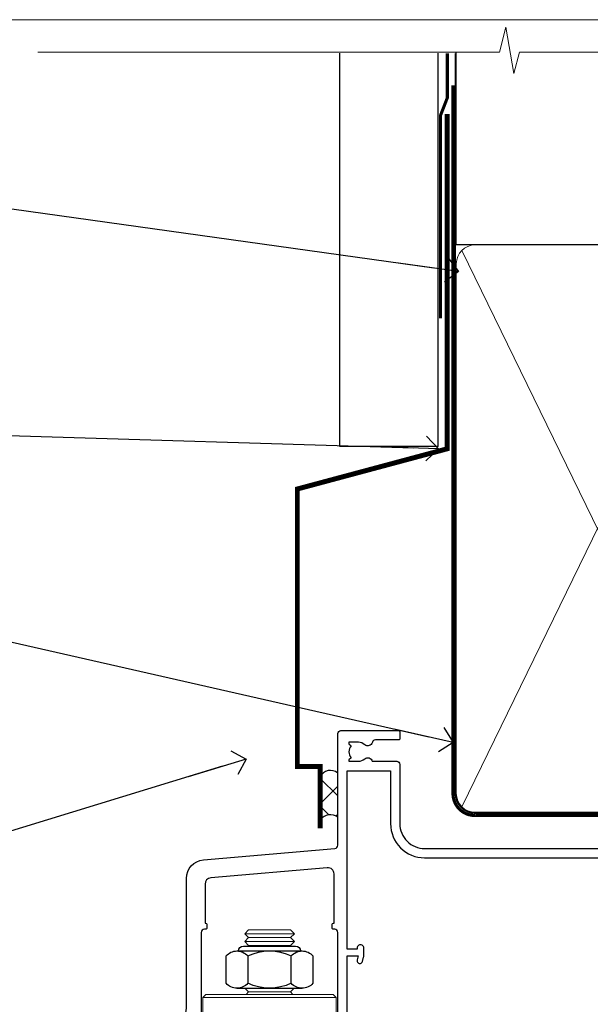
# Model space of a CAD drawing. Units: millimetres. Extents: x 805 to 188081, y 625 to 2193.
# Drawn here: x 3922 to 4014, y 1583 to 1742 of the extents above; entities that cross this region are included whole.
import ezdxf
from ezdxf import colors
from ezdxf.entities.mleader import LeaderData, LeaderLine
from ezdxf.math import Vec2, Vec3

# ---------------------------------------------------------------- set-up
doc = ezdxf.new("R2010")
doc.units = ezdxf.units.MM
doc.linetypes.add('CENTER', pattern=[2, 1.25, -0.25, 0.25, -0.25])
doc.linetypes.add('Dashed', pattern=[564.4444465637206, 282.2222232818604, -282.2222232818602])
doc.layers.add('Aluminium Systems Ltd Joinery Detail', color=7, linetype='Continuous')
doc.layers.add('Aluminium Systems Ltd Notes', color=7, linetype='Continuous')
doc.layers.add('No Print', color=7, linetype='Continuous', plot=False)
doc.styles.get("Standard").update_dxf_attribs({"font": 'arial.ttf'})

# ---------------------------------------------------------------- blocks, each defined once
blk = doc.blocks.new('F352-22119')
at = {"ltscale": 0.2, "flags": 128}
blk.add_lwpolyline([(70.69999960398638, 1.650000099022435, -0.9999999999999999), (71.59999959398704, 1.650000099022435), (71.59999959398704, 1.000000105023645), (73.09999957898765, 1.000000105023645), (73.09999957898765, 6.399964116176051), (71.60000361648747, 6.399964116176051), (71.60000361648883, 5.749964122175442, -0.9999999999999999), (70.70000362648864, 5.749964122175442), (70.70000362648682, 6.899964105675025, -0.414213562373095), (71.20000362648682, 7.399964105675025), (72.28462234180881, 7.399964105675423, 0.4231146226010176), (72.78439292466248, 7.915108890756272), (72.61469237659765, 13.5151449006214, 0.4053681750130666), (72.11492179374511, 14.00000011554013), (60.59999960404787, 14.00000011553922, -0.414213562373095), (60.09999960404787, 14.50000011553922), (60.09999960405059, 17.30000011489184, -0.4142135623766468), (60.39999960405441, 17.60000011489203), (60.99999960405114, 17.6000001148802, -0.4142135623668794), (61.29999960404677, 17.30000011488093), (61.29999960404496, 15.50000011555105), (65.79999973338602, 15.50000011554923), (65.7999997333842, 21.50000011553922, 0.414213562373095), (65.2999997333842, 22.00000011553922), (34.59999960398966, 22.00000011553945, 0.414213562373095), (34.29999960399039, 21.70000011553995), (34.29999960399039, 18.40000011554523), (33.89999960399985, 18.00000011553922), (34.29999960399039, 17.60000011553413), (34.29999960399039, 14.50000011553922, -0.414213562373095), (33.79999960399039, 14.00000011553922), (27.49999960398748, 14.00000011553922, -0.414213562373095), (26.99999960398748, 14.50000011553922), (26.99999957450166, 36.50002671990725, 0.4142135943829622), (26.4999995198574, 37.00002671990725), (26.29999904467297, 37.00002668702083, -0.4142136111228518), (26.09999901158483, 37.20002668722165), (26.09999901218873, 37.80002669069719, -0.4142135088270812), (26.29999897562595, 38.00002669069792), (26.39999901239173, 38.00002670897877), (26.39999902035822, 45.90869165123397, 0.4400105305912078), (25.31284327861397, 46.90488634941241), (6.512844403188481, 45.26009959257794, 0.3888787315630561), (5.600000145939362, 44.26390489549314), (5.600000139631106, 38.00002672992443), (5.700000176194976, 38.00002671144168, -0.414213508825749), (5.90000013943029, 37.80002671123995), (5.900000138829114, 37.20002670776441, -0.4142136111268476), (5.700000105538152, 37.00002670776459), (5.499999629649778, 37.00002674105482, 0.414213594383495), (4.999999574501658, 36.50002674155778), (4.999999552346367, 14.50000013340352, -0.4142135626671839), (4.499999551844326, 14.00000013340352), (0.4999995523463667, 14.00000013743167, -0.4142135626682494), (-4.476536332731484e-07, 14.50000013793553), (-4.439301619640901e-07, 18.19615255762048, -0.1316524978434623), (0.4019233462273633, 19.6961525602371), (2.198076337193847, 22.80718079152262, 0.1316524973312993), (2.600000125841348, 24.30718078850234), (2.600000146861589, 45.18023606950985, -0.3888787321424332), (5.338532921626779, 48.16882016404881), (26.54357745999698, 50.02402114921344, 0.388878731562036), (26.99999958862071, 50.52211849775605), (26.99999960363277, 68.50000016389342, -0.4142135473095657), (27.49999960363277, 69.00000013817836), (36.79999960363386, 69.00000013817836, -0.414213562373095), (36.99999960363387, 68.80000013817855), (36.99999960363641, 67.70000013817909, -0.4142135623744267), (36.79999960363568, 67.50000013817818), (33.05620280263031, 67.50000013817927, 0.3506406725287619), (32.56845286833096, 67.11000014541098, -0.5711882837191828), (31.33842301196034, 66.71456059581254, 0.1837465194529629), (30.32499960364987, 67.1000001562322), (28.79999960363205, 67.10000015624675), (28.79999960363205, 66.85462709378746), (29.15678182787781, 66.55525126101267, 0.3639702342660622), (29.15678182787758, 64.59474905146773), (28.79999960363205, 64.29537321869222), (28.79999960363205, 64.05000015624748), (30.32499960362986, 64.05000015624702, 0.1837465194585711), (31.33842301198956, 64.43543971669315, -0.5666580929866826), (32.56612557421204, 64.05000015624745), (36.49999960363277, 64.05000015624748, -0.414213562373095), (36.99999960363277, 63.55000015624748), (36.99999960363459, 54.00000011579206, 0.4142135623866807), (40.99999960362913, 50.00000011560107), (72.79981430836744, 50.00000011523363, -0.4142525072282426), (74.20000045827636, 48.60000012760904), (74.20000045827658, 46.90829050447357), (77.5485576376883, 44.97500011554413), (80.50779977224158, 44.97500011554413, 0.2151364099820835), (81.25751136607475, 45.31323540957117, -0.4177955218262732), (82.251919983589, 45.36910123903664, 0.1859457451061216), (83.27500000543444, 44.97500011555082), (84.80000000543589, 44.97500011554595), (84.80000000543589, 45.2203731779916), (84.44321778118831, 45.51974901076821, 0.3639702342658036), (84.443217781188, 47.48025122031089), (84.80000000543589, 47.77962705308639), (84.80000000543589, 48.02500011554568), (83.27500000543444, 48.02500011553158, 0.1859457451661195), (82.25191998331637, 47.63089899181512, -0.3996395437338625), (81.28733473453177, 47.65502536851882), (79.96662405621976, 48.97573604682813, -0.6681786379194925), (80.3908881249314, 50.00000011554037), (87.8000000081098, 50.00000011553922), (88.20000000810944, 49.60000011553959), (94.40000000811017, 49.60000011553959), (94.8000000081098, 50.00000011553922), (97.20000000810944, 50.00000011553922, -0.9999999999999999), (97.20000000810944, 48.8000001155385), (86.30000000350958, 48.8000001155385), (86.30000001327755, 29.40000011559525), (90.80000001352857, 29.40000011556205, -0.9999999999999999), (90.80000001352857, 28.40000011556137), (85.50000001360024, 28.4000001155616, -0.41421356221726), (85.10000001360066, 28.80000011534841), (85.10000001189621, 32.00000011660333, 0.4142135622172599), (83.10000001189621, 34.00000011553922), (76.19999960399366, 34.00000011553968, 0.4142135623729618), (74.19999960399343, 32.00000011554013), (74.19999960398638, 0.5000001155228517, -0.414213562373095), (73.69999960398638, 1.155228517291107e-07), (71.19999959898598, 1.155237612238125e-07, -0.414213562373095), (70.69999960398593, 0.5000001105233594)], format="xyb", close=True, dxfattribs=at)
blk.add_lwpolyline([(72.75213928023226, 32.60187984948747, 0.04323307637283182), (72.69999960181997, 32.00000012493885), (72.69999960181815, 18.00000012494704), (72.36736036173062, 15.92100487439288, -0.3684720233169294), (71.8736400457725, 15.50000012494704), (67.3000005790251, 15.50000012494885), (67.30000057902532, 21.70000012494094, 0.4142135623731689), (65.50000057902582, 23.50000012494067), (34.59999960181597, 23.50000012493976, 0.414213562373169), (32.79999960181669, 21.70000012493867), (32.80000047655778, 16.20000011553995), (31.2155025365588, 16.20000015299385), (30.98466203798651, 17.06150823143322, 0.9999998751574932), (30.11532998715268, 16.82857142114673), (30.28375506142913, 16.20000011553995), (28.4999996061066, 16.20000011553995), (28.49999960368007, 32.69999970628461), (30.28642260335403, 32.69999970627643), (30.11533005917279, 32.06147440741279, 1.000000000000035), (30.9846632327168, 31.82853700514008), (31.16592535206187, 32.50501562950278, 0.06554353839585222), (31.19999960368079, 32.76383496537775), (31.19999960366275, 33.95000015293382, 1.000000000007855), (30.09999960366406, 33.95000015292473), (30.09999960366406, 33.79999970627679), (28.49999960619755, 33.79999970627679), (28.49999960610842, 62.50000014300687), (35.49999955879832, 62.50000015606085), (35.4999996014609, 54.00000012526263, 0.4142135623866562), (40.99999960145362, 48.5000001250007), (72.70000044901974, 48.5000001249534), (72.70000044901792, 46.3886752716032, 0.2679491924314067), (73.00000044901893, 45.86906002933217), (77.00740335524063, 43.5553848826755, 0.1316524975869819), (77.3074033552399, 43.47500012494685), (84.80000000401708, 43.47500012494558), (84.80000000801522, 35.53270447235511, -0.529574829169906), (84.38947369236449, 35.25380676058118, 0.0946082725595243), (83.10000000972252, 35.50000012493885), (76.19999960399366, 35.50000011554013, 0.1605488166760498), (74.11891852067487, 34.81408993724965, -0.6157078746010799), (73.79999960182106, 34.97489506965994), (73.79999960182033, 35.45000012493958, 0.999999999999173), (72.69999960181906, 35.45000012493867), (72.69999960372263, 33.943311287451), (70.69235007486861, 34.48125935739219, 0.9999999999965911), (70.40764912525412, 33.41874094847636), (72.60688249976522, 32.82945814180741, -0.3883871701474825), (72.7521392805497, 32.60187984943217)], format="xyb", dxfattribs=at)
blk = doc.blocks.new('NZ212')
at = {"color": 8}
for p, q in [((-3.500000000000561, 5.193747284970243), (-3.500000000000504, 0.8062527150308938)), ((3.499999999999496, 0.8062527150308938), (3.499999999999439, 5.193747284970243))]:
    blk.add_line(p, q, dxfattribs=at)
blk.add_lwpolyline([(-4.999999999999993, 6.000000000001137, -0.4142135623730951), (-4.199999999999982, 6.800000000001091), (4.199999999999989, 6.800000000001091, -0.414213562373095), (5, 6.00000000000108)], format="xyb", dxfattribs=at)
blk.add_lwpolyline([(3.499999999999325, 0.806252715030837, -0.2303579185802505), (-3.500000000000391, 0.8062527150308938, -0.4607158371604556), (-7.000000000000504, 0.8062527150299843), (-7.000000000000448, 5.193747284970527, -0.4607158371605248), (-3.500000000000391, 5.1937472849703, -0.2303579185802505), (3.499999999999496, 5.1937472849703, -0.460715837160475), (6.999999999999432, 5.193747284970243), (6.999999999999488, 0.8062527150307233, -0.4607158371604521)], format="xyb", close=True, dxfattribs=at)
for points in [[(-5.249999999999993, 6.000000000001137), (5.25, 6.000000000001137)], [(-5.249999999999993, 0), (5.25, 0)]]:
    blk.add_lwpolyline(points, dxfattribs=at)
blk = doc.blocks.new('C438-20694')
blk.add_lwpolyline([(25.21254076055509, 0.7499998121184035, -0.414213562373095), (24.46254076055509, -1.87881596502848e-07), (22.71253547302938, -1.87881596502848e-07, -0.6681786379192989), (22.57111411679187, 0.3414211683557369), (23.22969276055453, 0.9999998121184035), (24.01255076055502, 0.9999998121184035), (24.01255076055502, 2.499999812118403), (1.500000593779706, 2.499999812118403), (1.000000593779706, 1.999999812118403), (0.2000005937796949, 1.999999812118403, -0.414213562373095), (5.937797062927075e-07, 2.199999812118392), (5.937797062927075e-07, 20.79999981211841, -0.414213562373095), (0.2000005937796949, 20.9999998121184), (3.399990593779595, 20.9999998121184, -0.414213562373095), (3.899990593779595, 20.4999998121184), (3.899990593779595, 19.35001781211849, -0.9999999999999999), (2.999960593779807, 19.35001781211849), (2.999960593779807, 19.9999998121184), (1.500000593779706, 19.9999998121184), (1.500000593779706, 14.59999981211831), (2.999960593779807, 14.59999981211831), (2.999960593779807, 15.24997681211835, -0.9999999999999999), (3.899990593779595, 15.24997681211835), (3.899990593779595, 14.34999981211831, -0.414213562373095), (3.149990593779595, 13.59999981211831), (1.500000593779706, 13.59999981211831), (1.500000593779706, 3.699999812118222), (3.800010593780545, 3.699999812118222), (3.800010593780545, 5.299999812118131, -0.9999999999999999), (4.600010593779817, 5.299999812118131), (4.600010593779817, 3.699999812118222), (24.46254076055509, 3.699999812118222, -0.414213562373095), (25.21254076055509, 2.949999812118222)], format="xyb", close=True)
blk = doc.blocks.new('DY470')
blk.add_lwpolyline([(5.750000019156957, 8.125391938145093), (8.75000001915696, 9.999999993873065), (8.75000001915696, 11.49999999387307), (0.3278039490302049, 10.7631533157444, 0.3639702342661999), (0.1459961579613847, 10.58134552467558), (1.915696401511013e-08, 8.912602022139758), (1.750000019156953, 8.912602022139755), (1.750000019156964, 5.912602022139762), (1.915696756782381e-08, 5.759496860969403), (1.915696756782381e-08, 5.459496860969391), (2.488722105443436, 2.493553373668941), (1.950000019156963, 2.446421298327838), (1.950000019156963, 2.146421298327837), (3.751061344076014, -6.12693185075841e-09), (4.154563361906835, -6.12693185075841e-09), (8.75000001915696, 2.241344210304117), (8.750000019156946, 3.041344210304118), (5.75000001915696, 2.778878219726348), (5.75000001915695, 4.261824901123624), (8.750000019156946, 5.725022666821207), (8.750000019156946, 6.525022666821215), (5.75000001915696, 6.262556676243449)], format="xyb", close=True)
blk = doc.blocks.new('DY221-Comp')
blk.add_lwpolyline([(-1.819871826605237, -0.8847475032970114), (-2.101763809020483, -0.9602802323379838, 0.3394542588633712), (-2.249999999999986, -1.1534653975958), (-2.25, -1.800000000000023, -0.1052493344124674), (-2.267337635713675, -1.881452198701658), (-3.79334408928418, -5.303630496754121, -0.9133919180647162), (-4.735844364969743, -4.981867646145822), (-3.771331644650719, -1.015104479072153, 0.1257362244887155), (-3.772484225380808, -0.9160877285099478), (-4.004079121606921, -0.05176380945898029, -0.1316524975874038), (-4.004079121606921, 0.05176380858204754), (-3.772484225380808, 0.9160877285099029, 0.1257362244887155), (-3.771331644650719, 1.015104479072108), (-4.735844364969743, 4.981867646145777, -0.913391918064716), (-3.79334408928418, 5.303630496754077), (-2.267337635713675, 1.881452198701614, -0.1052493344124674), (-2.25, 1.799999999999978), (-2.249999999999986, 1.153465397595762, 0.3394542588633712), (-2.101763809020483, 0.960280232337946), (-1.819871826605237, 0.8847475032969736)], format="xyb")
blk.add_lwpolyline([(0, 1.124999999999981), (-0.301442841485013, -1.887379141862766e-14), (1.4210854715202e-14, -1.125000000000033), (-1.4210854715202e-14, -2.500000000000004), (-1, -2.499999999999976), (-1, -1.118033988749891, -0.447213595499958), (-2.25, -4.662936703425657e-15, -0.4472135954999584), (-1, 1.118033988749853), (-1, 2.499999999999953), (0, 2.499999999999953)], format="xyb", close=True)
blk = doc.blocks.new('F225-21734')
at = {"flags": 128}
for points in [[(23.5, 35.00000000000023, -0.9999999999999999), (23.5, 34.00000000000034), (22, 34.00000000000045), (22, 32.50000000000045), (26.55662432702593, 32.50000000000045), (27.8556624327025, 34.75000000000068, -0.26794919243118), (28.28867513459454, 35.00000000000068), (38.5, 35.00000000000023), (38.5, 46.60000000000014), (37.5, 46.59999999999991, -0.414213562373095), (36.5, 47.59999999999991), (36.5, 48.25000000000023, -0.9999999999999999), (37.39999999999964, 48.25000000000023), (37.39999999999964, 47.60000000000014), (38.89999999999964, 47.60000000000014), (38.89999999999964, 53.00000000000023), (37.39999999999964, 53.00000000000023), (37.40000000000009, 52.35000000000014, -0.9999999999999999), (36.49999999999955, 52.35000000000014), (36.49999999999955, 53.50000000000023, -0.414213562373095), (36.99999999999955, 54.00000000000023), (39.5, 54.00000000000023, -0.414213562373095), (40, 53.50000000000023), (40, 0.5000000000002274, -0.414213562373095), (39.5, 2.273736754432321e-13), (38.89999999999964, 2.273736754432321e-13, -0.414213562373095), (38.39999999999964, 0.5000000000002274), (38.39999999999964, 4.000000000000227), (29, 4.000000000000227), (28.59999999999991, 4.400000000000091), (28.19999999999982, 4.000000000000227), (20.40000000000009, 4), (20, 4.400000000000091), (19.59999999999991, 4), (11.79999999999973, 4), (11.39999999999964, 4.400000000000091), (10.99999999999955, 4), (1.599999999999909, 4), (1.599999999999909, 0.5, -0.414213562373095), (1.099999999999909, 0), (0.5, 0, -0.414213562373095), (0, 0.5), (0, 34.5, -0.414213562373095), (0.5, 35), (9.604407954888757, 35.00000000000045, -0.6690645461982785), (10.09505984282305, 33.8113470883743, 2.422599282417341), (12.70494015717696, 33.81134708837448, -0.6690645461982785), (13.19559204511097, 35.00000000000034)], [(8.397917389543636, 5.599999999999682), (1.599999999999909, 5.599999999999909), (1.599999999999909, 33.4000000000002), (7.817752102380382, 33.4000000000002, -0.4719332409097788), (8.014039658413822, 33.16164383561681, 1.214321321226941), (14.78596034158556, 33.16164383561684, -0.4719332409104738), (14.98224789761935, 33.40000000000009), (20.40000000000009, 33.40000000000032), (20.40000000000009, 32.40000000000055, 0.414213562373095), (21.90000000000009, 30.90000000000055), (26.61435935394456, 30.90000000000012, 0.2679491924311097), (27.91339745962114, 31.65000000000055), (28.92376043070362, 33.40000000000055), (38.39999999999964, 33.40000000000009), (38.39999999999964, 5.600000000000136), (31.60208261045591, 5.599999999999909, -0.5745711542949625), (31.42804883593635, 5.898550724638085, 0.3376103493480271), (30.89411764705898, 9.802069551827856, 0.9999999999999419), (29.90588235294126, 8.810408821809574, -2.420132881566083), (27.29411764705907, 8.810408821810086, 0.9999999999999994), (26.30588235294135, 9.802069551828026, 0.3376103493480422), (25.77195116406352, 5.898550724637772, -0.5745711542944693), (25.59791738954391, 5.60000000000025), (14.40208261045473, 5.600000000000364, -0.5745711542961354), (14.22804883593562, 5.898550724637403, 0.3376103493480742), (13.69411764705865, 9.80206955182814, 1.000000000000058), (12.70588235294105, 8.810408821809744, -2.420132881566084), (10.09411764705874, 8.810408821810029, 0.9999999999999999), (9.10588235294108, 9.80206955182814, 0.3376103493480974), (8.571951164062739, 5.898550724637403, -0.5745711542951708)]]:
    blk.add_lwpolyline(points, format="xyb", close=True, dxfattribs=at)
blk = doc.blocks.new('PBF48650-2B')
for p, q in [((-1.250000000000028, 0.5000000000001634), (-2.597665527984248, 6.346691168916394)), ((-1.022727272727309, 0.5000000000001634), (-2.128493964101324, 6.397226468794443)), ((-0.795454545454561, 0.5000000000001634), (-1.657446624792101, 6.437757965357065)), ((-0.5681818181818699, 0.5000000000001634), (-1.184937038905332, 6.468216902703205)), ((-0.3409090909091788, 0.5000000000004192), (-0.71138121578241, 6.488551611591646)), ((-0.113636363636374, 0.5), (-0.2577903688768401, 7.498515529937265)), ((0.113636363636374, 0.5), (0.2577903688768401, 7.498515529937265)), ((0.3409090909091788, 0.5000000000004192), (0.71138121578241, 6.488551611591646)), ((0.5681818181818699, 0.5000000000001634), (1.184937038905332, 6.468216902703205)), ((0.795454545454561, 0.5000000000001634), (1.657446624792101, 6.437757965357065)), ((1.022727272727309, 0.5000000000001634), (2.128493964101324, 6.397226468794443)), ((1.250000000000028, 0.5000000000001634), (2.597665527984248, 6.346691168916394))]:
    blk.add_line(p, q)
blk.add_lwpolyline([(-2.400000000000006, 0), (2.400000000000006, 0), (2.400000000000006, 0.5), (-2.400000000000006, 0.5)], close=True)
blk = doc.blocks.new('SH276B')
blk.add_blockref('PBF48650-2B', (0, 0))
blk = doc.blocks.new('AL35 Bifold Window Head DF')
at = {"layer": 'Aluminium Systems Ltd Joinery Detail', "lineweight": 5}
h = blk.add_hatch(dxfattribs=at)
h.set_pattern_fill('NET', color=256, scale=0.5, angle=-45.00000000000003)
h.set_pattern_definition([(314.9999999999999, (485.1172865825961, -247.6567097715588), (1.122532015133645, 1.122532015133644), []), (44.99999999999994, (485.1172865825961, -247.6567097715588), (-1.122532015133644, 1.122532015133645), [])])
edge = h.paths.add_edge_path()
edge.add_line((-79.50525347619214, -85.50598840337534), (-79.50525347619305, -85.41440633370894))
edge.add_arc((-68.89799486396578, -80.50598840348448), 11.68787841502612, 204.8319352716072, 205.3276199955107)
edge.add_line((-79.46239270982142, -85.50598840337534), (-79.50525347619214, -85.50598840337534))
edge = h.paths.add_edge_path()
edge.add_arc((-85.58555394784662, -43.62647534206826), 39.91808034929969, -98.66012635136639, -81.37059348159772, ccw=False)
edge.add_line((-91.59613365653195, -83.08944621779938), (-91.59613365653195, -86.00037790999977))
edge.add_line((-91.59613365653195, -86.00037790999977), (-79.59613365657833, -86.00037790998522))
edge.add_line((-79.59613365657742, -86.00037790998522), (-79.59613365657924, -83.09266319126345))
for p, q in [((-107.2960555097807, -75.49996350750303), (-107.2960555097807, -135.6873708344165)), ((-67.29605550978067, -94.15299192694533), (-67.29605550978067, -135.6873708344165))]:
    blk.add_line(p, q)
for p, q in [((-114.4513492105716, -13.72496383539601), (-122.4513492105716, -13.72496383539601)), ((-114.4513492105716, -14.97496383540329), (-122.4513492105716, -14.97496383540329)), ((-115.0763492105734, -14.34996383540329), (-121.8263492105698, -14.34996383540329)), ((-115.0763492105752, -15.59996383540329), (-121.8263492105716, -15.59996383540329)), ((-115.0763492105752, -23.09996383543239), (-121.8263492105716, -23.09996383543239)), ((-107.7013492105734, -23.99996446454224), (-129.2013492105734, -23.99996446454224)), ((-107.7013492105734, -41.99996446454224), (-129.2013492105734, -41.99996446454224)), ((-79.59613365657742, -89.87171888515059), (-91.59613365657742, -86.00037790998522)), ((-79.59613365657742, -86.00037790998522), (-91.59613365657742, -89.87171888515059))]:
    blk.add_line(p, q, dxfattribs=at)
at = {"layer": 'Aluminium Systems Ltd Joinery Detail', "linetype": 'Continuous', "lineweight": 5}
blk.add_line((-43.14948092143504, -21.10000000612854), (-43.14948092143504, -135.6873708344167), dxfattribs=at)
at = {"layer": 'Aluminium Systems Ltd Joinery Detail'}
blk.add_line((-134.4532246575791, -38.18608842100821), (-134.4532246575791, -135.6873708344165), dxfattribs=at)
at = {"layer": 'Aluminium Systems Ltd Joinery Detail', "lineweight": 5, "ltscale": 3}
for p, q in [((-96.59613365653195, -83.08944621779938), (-96.59613365653195, -135.6873708344165)), ((-95.59613365653195, -83.08944621779938), (-95.59613365653195, -135.6873708344165)), ((-94.59613365653195, -83.08944621779938), (-94.59613365653195, -135.6873708344165)), ((-93.59613365653195, -83.08944621779938), (-93.59613365653195, -135.6873708344165)), ((-92.59613365653195, -83.08944621779938), (-92.59613365653195, -135.6873708344165)), ((-78.60043956028085, -82.99996331748753), (-78.60043956028085, -135.6873708344165)), ((-77.60043956028085, -82.99996331748753), (-77.60043956028085, -135.6873708344165)), ((-76.60043956028085, -82.99996331748753), (-76.60043956028085, -135.6873708344165)), ((-75.60043956028085, -82.99996331748753), (-75.60043956028085, -135.6873708344165)), ((-74.60043956028085, -82.99996331748753), (-74.60043956028085, -135.6873708344165))]:
    blk.add_line(p, q, dxfattribs=at)
at = {"layer": 'Aluminium Systems Ltd Joinery Detail', "lineweight": 5}
for points in [[(-121.9263498397095, -15.69996446454297), (-121.8263492105716, -15.59996383540329), (-122.4513492105716, -14.97496383540329), (-121.8263492105698, -14.34996383540329), (-122.4513492105716, -13.72496383539601), (-121.8263492105716, -13.09996383539601), (-115.0763492105752, -13.09996383539601), (-114.4513492105734, -13.72496383539601), (-115.0763492105752, -14.34996383540329), (-114.4513492105734, -14.97496383540329), (-115.0763492105752, -15.59996383540329), (-114.9763485814356, -15.69996446454297)], [(-122.4263485814563, -22.49996446454224), (-121.8263492105716, -23.09996383543239), (-122.2263498396851, -23.49996446454224)], [(-114.6763485814618, -23.49996446454224), (-115.0763492105752, -23.09996383543239), (-114.4763498396887, -22.49996446454224)], [(-107.4495046661905, -114.5751970747979), (-107.4513492105734, -42.49996446454224), (-133.9513492105734, -42.49996446454224), (-133.9513492105734, -114.5751970747979)], [(-121.4513492105734, -42.49996446454224), (-121.4513492105734, -114.5751970747979)], [(-97.59613365653195, -135.6873708344165), (-97.59613365653195, -83.18291026321003), (-96.59305757193897, -82.08944621779938), (-92.59619530860573, -82.08944621779938), (-91.59613365653195, -83.08944621779938), (-91.59613365653195, -135.6873708344165)], [(-79.60043956028085, -135.6873708344165), (-79.60043956028085, -83.09342736290182), (-78.59736347568787, -81.99996331748753), (-74.60050121235463, -81.99996331748753), (-73.60043956028085, -82.99996331748753), (-73.60043956028085, -135.6873708344165)]]:
    blk.add_lwpolyline(points, dxfattribs=at)
for points in [[(-107.7013492105734, -23.99996446454224), (-108.2013492105734, -23.49996446454224), (-128.7013492105734, -23.49996446454224), (-129.2013492105734, -23.99996446454224), (-129.2013492105734, -41.99996446454224), (-128.7013492105734, -42.49996446454224), (-108.2013492105734, -42.49996446454224), (-107.7013492105734, -41.99996446454224)], [(-79.59613365657742, -86.00037790998522), (-91.59613365657742, -86.00037790998522), (-91.59613365657742, -89.87171888515059), (-79.59613365657742, -89.87171888515059)]]:
    blk.add_lwpolyline(points, close=True, dxfattribs=at)
at = {"layer": 'Aluminium Systems Ltd Joinery Detail', "linetype": 'Continuous', "lineweight": 5}
blk.add_lwpolyline([(-107.4495046661905, -114.5751970747979), (-122.7405181927606, -114.5751970747979), (-123.6040235233741, -117.4377916896874), (-123.8540235233741, -111.7993622690583), (-124.7585215934268, -114.5751970747979), (-136.1580441783663, -114.5751970747979)], dxfattribs=at)
at = {"layer": 'Aluminium Systems Ltd Joinery Detail', "linetype": 'Continuous', "lineweight": 5, "ltscale": 0.12}
blk.add_lwpolyline([(-6.825161362820836, -135.6873775185659), (-61.14116614167597, -135.6873708344165), (-62.04487655016146, -139.1212745534531), (-63.31146981352958, -131.7032496456914), (-64.34883300804086, -135.6873708344165), (-136.1461946576105, -135.6873708344165)], dxfattribs=at)
at = {"layer": 'Aluminium Systems Ltd Joinery Detail', "lineweight": 5}
blk.add_arc((-85.58525668084394, -42.51760577312871), 41.01469101535079, 261.5727076932466, 278.3965724737241, dxfattribs=at)
at = {"xscale": -1, "rotation": 180}
blk.add_blockref('F225-21734', (-107.2960555097807, -40.99996350750303), dxfattribs=at)
at = {"rotation": 90}
blk.add_blockref('SH276B', (-61.34948135597642, -46.30001801109029), dxfattribs=at)
at = {"layer": 'Aluminium Systems Ltd Joinery Detail'}
blk.add_blockref('F352-22119', (-134.4494809349717, -50.00000012170722), dxfattribs=at)
at = {"layer": 'Aluminium Systems Ltd Joinery Detail', "lineweight": 5, "extrusion": (0, 0, -1), "xscale": -1, "zscale": -1}
blk.add_blockref('NZ212', (118.4513492105716, -22.49996446454224), dxfattribs=at)
at = {"layer": 'Aluminium Systems Ltd Joinery Detail', "lineweight": 5, "xscale": -1, "rotation": 180}
for name, p in [('C438-20694', (-107.3046531703708, -73.99996369536802)), ('DY470', (-104.9886391453197, -86.51237048534585))]:
    blk.add_blockref(name, p, dxfattribs=at)
at = {"layer": 'Aluminium Systems Ltd Joinery Detail', "lineweight": 9, "ltscale": 0.12}
blk.add_blockref('DY221-Comp', (-68.39605550981423, -91.2499635075028), dxfattribs=at)
blk = doc.blocks.new('Vertical Profiled Metal DF Head AL35')
at = {"layer": 'Aluminium Systems Ltd Joinery Detail'}
h = blk.add_hatch(dxfattribs=at)
h.set_pattern_fill('ANSI37', color=0)
h.set_pattern_definition([(45, (-270.3129649959467, -10568.81983904667), (-2.245064030267288, 2.245064030267288), []), (135, (-270.3129649959467, -10568.81983904667), (-2.245064030267288, -2.245064030267288), [])])
h.paths.add_polyline_path([(-109.7001279718402, 22.85564463713854, 0.5108378487533581), (-112.5191380689212, 22.20554311245542), (-112.5191380689212, 15.3795796249924, -0.3975205735271354), (-109.7001279718402, 15.74795150347745)])
for p, q in [((-109.3960725968566, 75.44046705501933, 1.000000000000004), (-109.3960725968566, 138.7691435198067, 1.000000000000004)), ((-93.51567640892017, 75.44046705501933, 0.02764083533886286), (-93.51567640892017, 138.7691435198067, 1.011484270570177)), ((-93.51567640892017, 75.44046705501933, 0.06010066463602437), (-109.3960725968568, 75.44046705501933, 1.000000000000007))]:
    blk.add_line(p, q, dxfattribs=at)
at = {"layer": 'Aluminium Systems Ltd Joinery Detail', "linetype": 'Dashed', "ltscale": 0.01, "const_width": 0.5, "elevation": 1.000000000000028}
blk.add_lwpolyline([(-92.03847588665167, 138.7691435198067), (-92.03847588665167, 131.6021247914359), (-93.15469764989439, 128.7252536800715), (-93.15469764989439, 96.0804791576702)], dxfattribs=at)
at = {"layer": 'Aluminium Systems Ltd Joinery Detail', "const_width": 0.8}
blk.add_lwpolyline([(-92.07064113124261, 128.9891419976339), (-92.07064113124261, 75.07156849716557), (-116.2187867884693, 68.60109236960125), (-116.2187867884693, 23.93708411793341), (-112.5191380689212, 23.93708411793341), (-112.5191380689212, 13.93708411793341)], dxfattribs=at)
at = {"layer": 'Aluminium Systems Ltd Joinery Detail'}
for centre, radius, start, end in [((-110.8745025957098, 21.5110069085913), 1.785274874696628, 48.86680988962407, 157.1054699333764), ((-110.9145734342951, 14.07104862566484), 2.070478457481225, 54.08721790881142, 140.8025730341759)]:
    blk.add_arc(centre, radius, start, end, dxfattribs=at)
blk = doc.blocks.new('Page Layout')
at = {"layer": 'Aluminium Systems Ltd Joinery Detail', "color": 8, "lineweight": 5}
blk.add_lwpolyline([(0, 693.985161821829), (0, 0), (553.0825377109722, 0), (553.0825377109722, 693.985161821829)], close=True, dxfattribs=at)
blk = doc.blocks.new('_Open90')
at = {"color": 0, "linetype": 'ByBlock', "lineweight": -2}
for p, q in [((-0.5, 0.5), (0, 0)), ((0, 0), (-2.439666651745029, 0)), ((0, 0), (-0.5, -0.5))]:
    blk.add_line(p, q, dxfattribs=at)
blk = doc.blocks.new('90mm Framing Head DF')
at = {"layer": 'Aluminium Systems Ltd Joinery Detail'}
h = blk.add_hatch(dxfattribs=at)
h.set_pattern_fill('AR-SAND', color=256, scale=0.15)
h.set_pattern_definition([(37.50000000000001, (2.752012521404367, -0.2965873854882375), (-0.2400046943976069, 7.341198559940135), [0, -5.791200000000001, 0, -6.476999999999999, 0, -6.191249999999999]), (7.499999999999991, (2.752012521404367, -0.2965873854882375), (6.74284924707004, 10.75237650852531), [0, -3.124199999999997, 0, -5.219699999999993, 0, -2.000249999999996]), (327.5, (-1.934287478595706, -0.2965873854882375), (11.86488555362187, 0.02155777017818536), [0, -1.905, 0, -6.858, 0, -8.9535]), (317.5, (-1.934287478595706, -0.2965873854882375), (11.45334678708446, 3.343939848858243), [0, -0.9524999999999999, 0, -4.495799999999999, 0, -5.1435])])
h.paths.add_polyline_path([(121.7051410179106, -4.974167852421488), (112.2051516352531, -4.974167852421488), (112.2051516352531, -136.0727572585529), (121.7051410179106, -136.0727572585529)])
at = {"layer": 'Aluminium Systems Ltd Joinery Detail', "lineweight": 5}
for p, q in [((21.8902070747497, -121.4884683764285, 1.000000000000014), (65.56435836497167, -31.90371668820444, 1.000000000000028)), ((21.89020707474992, -31.90372089111588, 1.000000000000028), (65.56435836497167, -121.488464173518, 1.000000000000028)), ((67.34429782372263, -121.488464173518, 1.000000000000028), (111.2852963947694, -32.07778868243804, 2.000000000000043)), ((67.37588333483086, -32.07778868243804, 1.000000000000028), (111.3168819058772, -121.488464173518, 2.000000000000028))]:
    blk.add_line(p, q, dxfattribs=at)
at = {"layer": 'Aluminium Systems Ltd Joinery Detail', "linetype": 'Continuous', "lineweight": 5, "ltscale": 0.12}
blk.add_lwpolyline([(124.0794605486342, 0.02583214757851238), (31.17088015316381, 0.02583214757942187), (30.26716974467831, -3.408071571457185), (29.00057648131019, 4.009953336304534), (27.96321328679892, 0.02583214757942187), (-46.43420940680971, 0.02583214757851238)], dxfattribs=at)
at = {"layer": 'Aluminium Systems Ltd Joinery Detail', "linetype": 'Dashed', "elevation": 1.000000000000028}
blk.add_lwpolyline([(112.2051516352531, 0.02583214757851238), (112.2051516352531, -30.9928523858307), (21.00023734537399, -30.99285658874123), (21.00023734537399, 0.02582794466707128)], dxfattribs=at)
at = {"layer": 'Aluminium Systems Ltd Joinery Detail', "lineweight": 5, "elevation": 2.000000000000043}
blk.add_lwpolyline([(112.2051516352531, 0.02583214757851238), (112.2051516352531, -136.0727572585529), (121.7051410179106, -136.0727572585529), (121.7051410179106, 0.02583214757851238)], dxfattribs=at)
at = {"layer": 'Aluminium Systems Ltd Joinery Detail', "linetype": 'Dashed', "lineweight": 5, "ltscale": 0.01, "const_width": 0.25, "elevation": 1.250000000000028}
blk.add_lwpolyline([(20.85281424996128, -0.1668334945870811), (20.85314009187687, -119.339891385669, 0.4141438115441908), (24.04343579863939, -122.5115157312666), (109.1683049151175, -122.5115115283552)], format="xyb", dxfattribs=at)
at = {"layer": 'Aluminium Systems Ltd Joinery Detail', "linetype": 'CENTER', "lineweight": 5, "ltscale": 3, "const_width": 0.5, "elevation": 1.500000000000028}
blk.add_lwpolyline([(20.46738781151498, -5.311045418081449), (20.46738781151498, -119.339891385669, 0.4228853887479168), (24.04343579863962, -122.894293160125), (109.1683049151175, -122.8942889572136)], format="xyb", dxfattribs=at)
at = {"layer": 'Aluminium Systems Ltd Joinery Detail', "lineweight": 5, "elevation": 1.000000000000028}
for points in [[(66.45432809434715, -117.2315945536329), (66.45432809434715, -34.05229367896482, 0.4142135623730958), (63.41578137421175, -31.01374695882896), (24.03878406550984, -31.0137511617404, 0.4142135623730941), (21.00023734537444, -34.05229788187626), (21.00023734537444, -117.2315987565444)], [(112.2068516352529, -117.4398798936327), (112.2068516352529, -34.26057901896456, 0.368185424138678), (109.1683049151175, -31.01374695882896), (69.49287481448255, -31.01374695882896, 0.3681854241386793), (66.45432809434715, -34.26057901896456), (66.45432809434715, -117.4398798936327)], [(66.45432809434715, -36.16058630808948), (66.45432809434715, -119.3398871827576, -0.4142135623730958), (63.41578137421175, -122.3784339028934), (24.03878406550984, -122.3784381058049, -0.4142135623730941), (21.00023734537444, -119.339891385669), (21.00023734537444, -36.16059051100092)], [(112.2068516352529, -36.16058630808948), (112.2068516352529, -119.3398871827576, -0.4142135623730958), (109.1683049151175, -122.3784339028934), (69.49287481448255, -122.3784339028934, -0.4142135623730941), (66.45432809434715, -119.3398871827576), (66.45432809434715, -36.16058630808948)]]:
    blk.add_lwpolyline(points, format="xyb", dxfattribs=at)
blk = doc.blocks.new('Vertical Profiled Metal DF Head Text AL35')
at = {"layer": 'Aluminium Systems Ltd Notes', "color": 3, "lineweight": 5, "ltscale": 0.12}
ml = blk.add_multileader_mtext('Standard', dxfattribs=at)
ml.set_content('WALL UNDERLAY', color=3)
ml.set_leader_properties(color=8)
ml.set_arrow_properties(name='OPEN90')
ml.build(insert=Vec2(0, 0))
ml.multileader.update_dxf_attribs({"text_left_attachment_type": 2, "text_right_attachment_type": 2})
ctx = ml.context
ctx.base_point, ctx.plane_origin = Vec3(-50.83454621178178, 19.02326721632744, 1.000000000000028), Vec3(99.35925498688471, -37.49343230247905, 1.000000000000028)
ctx.left_attachment, ctx.right_attachment, ctx.text_align_type = 2, 2, 2
notes = []
notes.append((ctx, [(0, (1, 1, 0), (9.65465690041514, 19.02326721632744, 1.000000000000028), (-1, 0), 9.40052644098273, [(0, [(113.3147716097703, 4.565713299611161, 1.000000000000028)], 0, [])])]))
ctx.mtext.insert, ctx.mtext.width, ctx.mtext.alignment, ctx.mtext.line_spacing_style, ctx.mtext.flow_direction = Vec3(-1.745869540567817, 21.6899338829935, 1.000000000000028), 56.04237814114141, 3, 2, 5
ml = blk.add_multileader_mtext('Standard', dxfattribs=at)
ml.set_content('FLASHING SEALING\\PTAPE OVER TOP\\P END OF FLASHING', color=3)
ml.set_leader_properties(color=8)
ml.set_arrow_properties(name='OPEN90')
ml.build(insert=Vec2(0, 0))
ml.multileader.update_dxf_attribs({"text_left_attachment_type": 2, "text_right_attachment_type": 2})
ctx = ml.context
ctx.base_point, ctx.plane_origin = Vec3(-56.65992138231384, -20.93141154124532, 1.000000000000028), Vec3(74.20377971059156, -53.64008401343744, 1.000000000000028)
ctx.left_attachment, ctx.right_attachment, ctx.text_align_type = 2, 2, 2
notes.append((ctx, [(0, (1, 1, 0), (9.65465690041514, -20.93141154124532, 1.000000000000028), (-1, 0), 9.400526440982727, [(0, [(110.119560427546, -23.97067756348224, 1.000000000000028)], 0, [])])]))
ctx.mtext.insert, ctx.mtext.width, ctx.mtext.alignment, ctx.mtext.line_spacing_style, ctx.mtext.flow_direction = Vec3(-1.745869540567817, -11.59807820791139, 1.000000000000028), 62.3803624409443, 3, 2, 5
ml = blk.add_multileader_mtext('Standard', dxfattribs=at)
ml.set_content('FLEXI FLASHING TAPE TO CORNERS', color=3)
ml.set_leader_properties(color=8)
ml.set_arrow_properties(name='OPEN90')
ml.build(insert=Vec2(0, 0))
ml.multileader.update_dxf_attribs({"text_left_attachment_type": 2, "text_right_attachment_type": 2})
ctx = ml.context
ctx.base_point, ctx.plane_origin = Vec3(-64.16060351055395, -47.9809859076413, 1.000000000000028), Vec3(173.5187691425192, -160.1760274050721, 1.000000000000028)
ctx.left_attachment, ctx.right_attachment, ctx.text_align_type = 2, 2, 2
notes.append((ctx, [(1, (1, 1, 0), (9.65465690041514, -47.9809859076413, 1.000000000000028), (-1, 0), 9.40052644098273, [(0, [(112.4737839728261, -71.25483951679416, 1.000000000000028)], 0, [])])]))
ctx.mtext.insert, ctx.mtext.width, ctx.mtext.defined_height, ctx.mtext.alignment, ctx.mtext.line_spacing_style, ctx.mtext.flow_direction = Vec3(-1.745869540567817, -41.9809859076413, 1.000000000000028), 62.38036244094429, 16.49169063830847, 3, 2, 5
ml = blk.add_multileader_mtext('Standard', dxfattribs=at)
ml.set_content('SEALANT REQUIRED FOR VERY HIGH AND EXTRA HIGH ZONES ONLY ', color=3)
ml.set_leader_properties(color=8)
ml.set_arrow_properties(name='OPEN90')
ml.build(insert=Vec2(0, 0))
ml.multileader.update_dxf_attribs({"text_left_attachment_type": 2, "text_right_attachment_type": 2})
ctx = ml.context
ctx.base_point, ctx.plane_origin = Vec3(-60.42799778067627, -95.11950310355496, 1.000000000000028), Vec3(48.04755544575459, -204.4546535525078, 1.000000000000028)
ctx.left_attachment, ctx.right_attachment, ctx.text_align_type = 2, 2, 2
notes.append((ctx, [(0, (1, 1, 0), (9.654656900414686, -95.11950310355496, 1.000000000000028), (-1, 0), 9.400526440981821, [(0, [(79.11777029656946, -73.91738574846295, 1.000000000000028)], 0, [])])]))
ctx.mtext.insert, ctx.mtext.width, ctx.mtext.defined_height, ctx.mtext.alignment, ctx.mtext.line_spacing_style, ctx.mtext.flow_direction = Vec3(-1.745869540566908, -82.4528364368889, 1.000000000000028), 62.38036244094428, 38.55425811034805, 3, 2, 5
for ctx, leaders in notes:
    for number, flags, end, landing, length, lines in leaders:
        leader = LeaderData()
        leader.index, (leader.has_last_leader_line, leader.has_dogleg_vector, leader.attachment_direction) = number, flags
        leader.last_leader_point, leader.dogleg_vector, leader.dogleg_length = Vec3(end), Vec3(landing), length
        for number, points, colour, breaks in lines:
            line = LeaderLine()
            line.index, line.vertices, line.color, line.breaks = number, Vec3.list(points), colors.encode_raw_color(colour), breaks
            leader.lines.append(line)
        ctx.leaders.append(leader)

msp = doc.modelspace()

# ---------------------------------------------------------------- block references
at = {"layer": 'Aluminium Systems Ltd Joinery Detail', "linetype": 'Dashed'}
msp.add_blockref('90mm Framing Head DF', (3971.740782211976, 1736.35430090969), dxfattribs=at)
at = {"layer": 'Aluminium Systems Ltd Joinery Detail'}
for name, p in [('Vertical Profiled Metal DF Head AL35', (4083.343608804418, 1597.429147154646)), ('AL35 Bifold Window Head DF', (4081.09296216461, 1608.143838714961, 2.000000000000028))]:
    msp.add_blockref(name, p, dxfattribs=at)
at = {"layer": 'Aluminium Systems Ltd Notes', "color": 3}
msp.add_blockref('Vertical Profiled Metal DF Head Text AL35', (3879.769936051961, 1696.469564732146), dxfattribs=at)
at = {"layer": 'No Print'}
msp.add_blockref('Page Layout', (3813.030643808474, 1047.609308107969), dxfattribs=at)

doc.saveas('drawing.dxf')
